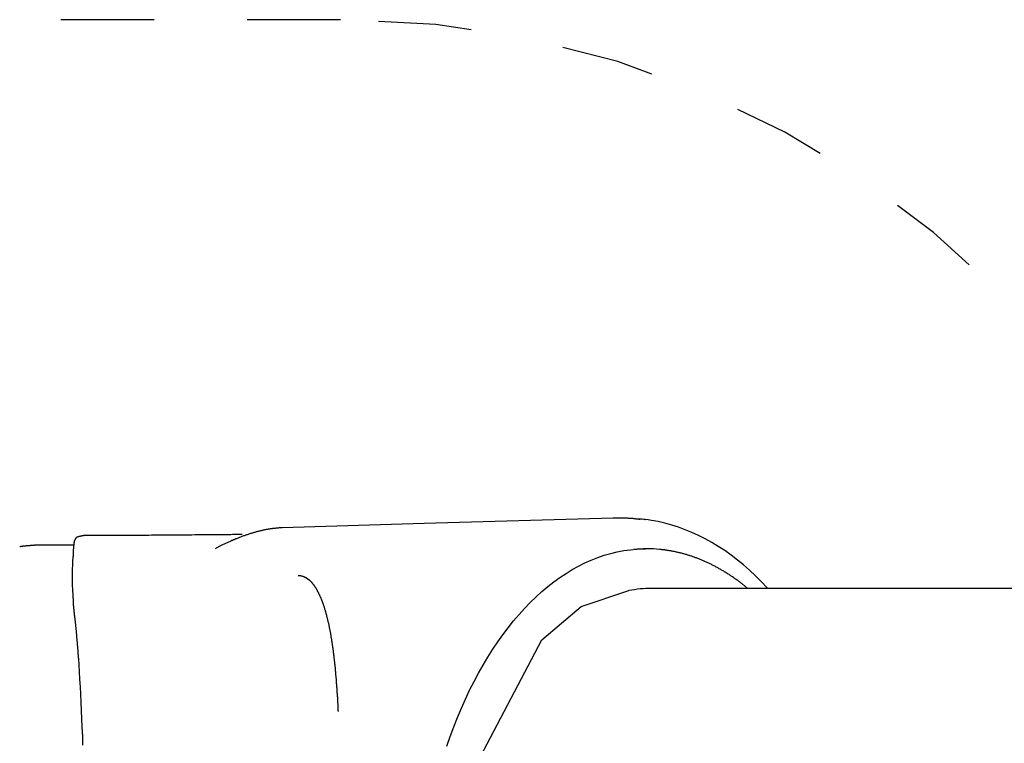
# Model space of a CAD drawing. Extents: x 3.7 to 16.2, y 12.6 to 20.
# Drawn here: x 5.9 to 7, y 16.4 to 17.2 of the extents above; entities that cross this region are included whole.
import ezdxf

# ---------------------------------------------------------------- set-up
doc = ezdxf.new("R2010")
doc.units = 0
doc.linetypes.add('DOT', pattern=[0.00635, 0, -0.00635])
doc.layers.add('LAYER01', color=7, linetype='Continuous')
doc.layers.add('LAYER10', color=7, linetype='Continuous')

msp = doc.modelspace()

# ---------------------------------------------------------------- linework, layer by layer
at = {"layer": 'LAYER01', "color": 7, "linetype": 'Continuous'}
for p, q in [((6.5715, 16.6902), (6.5716, 16.6902)), ((6.2164, 16.6797), (6.2165, 16.6797)), ((5.9983, 16.6703), (5.9975, 16.6701)), ((5.9983, 16.6703), (5.9983, 16.6703)), ((5.935, 16.6594), (5.9349, 16.6594)), ((7.3631, 16.6147), (6.6127, 16.6147))]:
    msp.add_line(p, q, dxfattribs=at)
for points in [[(6.5716, 16.6902), (6.3688, 16.6843), (6.2165, 16.6798)], [(6.6001, 16.6887), (6.5996, 16.6888), (6.5992, 16.6888), (6.5987, 16.6889), (6.5982, 16.689), (6.5977, 16.689), (6.5972, 16.6891), (6.5967, 16.6892), (6.5961, 16.6892), (6.5955, 16.6893), (6.5949, 16.6894), (6.5943, 16.6894), (6.5936, 16.6895), (6.5929, 16.6896), (6.5921, 16.6896), (6.5914, 16.6897), (6.5906, 16.6897), (6.5898, 16.6898), (6.5889, 16.6899), (6.588, 16.6899), (6.5872, 16.69), (6.5863, 16.69), (6.5854, 16.6901), (6.5845, 16.6901), (6.5836, 16.6902), (6.5828, 16.6902), (6.5819, 16.6902), (6.5811, 16.6903), (6.5803, 16.6903), (6.5795, 16.6903), (6.5787, 16.6903), (6.5779, 16.6903), (6.5772, 16.6903), (6.5764, 16.6903), (6.5757, 16.6903), (6.575, 16.6903), (6.5743, 16.6903), (6.5736, 16.6903), (6.5729, 16.6902), (6.5722, 16.6902), (6.5715, 16.6902)], [(6.7372, 16.6147), (6.7368, 16.6152), (6.7305, 16.6218), (6.7241, 16.6282), (6.7177, 16.6342), (6.7111, 16.64), (6.7047, 16.6452), (6.6979, 16.6504), (6.6911, 16.6553), (6.6842, 16.6598), (6.6772, 16.664), (6.6702, 16.6679), (6.6631, 16.6715), (6.6559, 16.6748), (6.6487, 16.6777), (6.6415, 16.6804), (6.6344, 16.6827), (6.627, 16.6847), (6.6197, 16.6864), (6.6125, 16.6877), (6.609, 16.6882), (6.6058, 16.6886), (6.6055, 16.6886), (6.6055, 16.6886), (6.6055, 16.6886), (6.6057, 16.6886), (6.6058, 16.6886), (6.6056, 16.6886), (6.6052, 16.6886), (6.6042, 16.6888), (6.6025, 16.6889), (6.5998, 16.689), (6.5984, 16.6889)], [(6.2164, 16.6797), (6.2158, 16.6797), (6.2152, 16.6797), (6.2146, 16.6797), (6.214, 16.6796), (6.2134, 16.6796), (6.2128, 16.6796), (6.2121, 16.6795), (6.2115, 16.6795), (6.2109, 16.6794), (6.2102, 16.6794), (6.2096, 16.6793), (6.2089, 16.6792), (6.2083, 16.6792), (6.2076, 16.6791), (6.2069, 16.679), (6.2062, 16.6789), (6.2056, 16.6788), (6.2049, 16.6787), (6.2041, 16.6786), (6.2034, 16.6785), (6.2027, 16.6784), (6.202, 16.6783), (6.2013, 16.6782), (6.2005, 16.6781), (6.1998, 16.6779), (6.1991, 16.6778), (6.1983, 16.6776), (6.1976, 16.6775), (6.1969, 16.6773), (6.1961, 16.6772), (6.1954, 16.677), (6.1946, 16.6768), (6.1939, 16.6767), (6.1931, 16.6765), (6.1924, 16.6763), (6.1916, 16.6761), (6.1908, 16.6759), (6.1901, 16.6757), (6.1893, 16.6755), (6.1885, 16.6753), (6.1877, 16.6751), (6.187, 16.6749), (6.1862, 16.6747), (6.1854, 16.6744), (6.1846, 16.6742), (6.1838, 16.674), (6.183, 16.6737), (6.1823, 16.6735), (6.1815, 16.6732), (6.1807, 16.673), (6.1799, 16.6727), (6.179, 16.6724), (6.1782, 16.6722), (6.1774, 16.6719), (6.1766, 16.6716), (6.1758, 16.6713), (6.175, 16.671), (6.1742, 16.6707), (6.1733, 16.6704), (6.1725, 16.6701), (6.1717, 16.6698), (6.1708, 16.6694), (6.17, 16.6691), (6.1692, 16.6688), (6.1683, 16.6684), (6.1675, 16.6681), (6.1666, 16.6678), (6.1658, 16.6674), (6.1649, 16.667), (6.1641, 16.6667), (6.1632, 16.6663), (6.1624, 16.666), (6.1615, 16.6656), (6.1607, 16.6652), (6.1598, 16.6648), (6.159, 16.6644), (6.1581, 16.664), (6.1573, 16.6637), (6.1565, 16.6633), (6.1557, 16.6629), (6.1549, 16.6625), (6.1541, 16.6621), (6.1533, 16.6618), (6.1525, 16.6614), (6.1518, 16.6611), (6.1511, 16.6607), (6.1504, 16.6603), (6.1497, 16.66), (6.149, 16.6596), (6.1483, 16.6593), (6.1477, 16.659), (6.147, 16.6586), (6.1464, 16.6583), (6.1457, 16.658), (6.1451, 16.6576), (6.1445, 16.6573)], [(5.9946, 16.6678), (5.9945, 16.6678), (5.9945, 16.6677), (5.9945, 16.6677), (5.9944, 16.6676), (5.9944, 16.6676), (5.9943, 16.6675), (5.9943, 16.6675), (5.9943, 16.6674), (5.9942, 16.6674), (5.9942, 16.6673), (5.9942, 16.6672), (5.9941, 16.6672), (5.9941, 16.6671), (5.9941, 16.667), (5.9941, 16.667), (5.994, 16.6669), (5.994, 16.6668), (5.994, 16.6668), (5.9939, 16.6667), (5.9939, 16.6666), (5.9938, 16.6665), (5.9938, 16.6664), (5.9938, 16.6663), (5.9938, 16.6663), (5.9937, 16.6662), (5.9937, 16.6661), (5.9937, 16.666), (5.9936, 16.6659), (5.9936, 16.6658), (5.9936, 16.6657), (5.9935, 16.6656), (5.9935, 16.6655), (5.9935, 16.6654), (5.9935, 16.6653), (5.9934, 16.6652), (5.9934, 16.6651), (5.9934, 16.665), (5.9934, 16.6649), (5.9933, 16.6648), (5.9933, 16.6646), (5.9933, 16.6645), (5.9932, 16.6644), (5.9932, 16.6642), (5.9932, 16.6641), (5.9932, 16.6639), (5.9931, 16.6638), (5.9931, 16.6636), (5.9931, 16.6635), (5.9931, 16.6633), (5.993, 16.6631), (5.993, 16.6629), (5.993, 16.6628), (5.993, 16.6626), (5.9929, 16.6624), (5.9929, 16.6622), (5.9929, 16.662), (5.9929, 16.6618), (5.9928, 16.6615), (5.9928, 16.6613), (5.9928, 16.6611), (5.9928, 16.6609), (5.9928, 16.6607), (5.9927, 16.6604), (5.9927, 16.6602), (5.9927, 16.66), (5.9927, 16.6597), (5.9926, 16.6595), (5.9926, 16.6592), (5.9926, 16.659), (5.9926, 16.6587), (5.9926, 16.6584), (5.9925, 16.6582), (5.9925, 16.6579), (5.9925, 16.6576), (5.9925, 16.6573), (5.9925, 16.6571), (5.9924, 16.6568), (5.9924, 16.6565), (5.9924, 16.6562), (5.9924, 16.6559), (5.9924, 16.6556), (5.9924, 16.6553), (5.9923, 16.655), (5.9923, 16.6547), (5.9923, 16.6544), (5.9923, 16.654), (5.9923, 16.6537), (5.9922, 16.6534), (5.9922, 16.6531), (5.9922, 16.6527), (5.9922, 16.6524), (5.9922, 16.6521), (5.9922, 16.6518), (5.9922, 16.6514), (5.9921, 16.6511), (5.9921, 16.6508), (5.9921, 16.6505), (5.9921, 16.6502), (5.9921, 16.6498), (5.9921, 16.6495), (5.9921, 16.6492), (5.9921, 16.6489), (5.992, 16.6486), (5.992, 16.6484), (5.992, 16.6481), (5.992, 16.6478), (5.992, 16.6475), (5.992, 16.6472), (5.992, 16.647), (5.992, 16.6467), (5.992, 16.6464), (5.992, 16.6462)], [(5.9975, 16.6701), (5.9974, 16.6701), (5.9973, 16.67), (5.9972, 16.67), (5.9971, 16.6699), (5.997, 16.6699), (5.9969, 16.6699), (5.9968, 16.6698), (5.9967, 16.6698), (5.9965, 16.6697), (5.9964, 16.6696), (5.9963, 16.6696), (5.9961, 16.6695), (5.996, 16.6694), (5.9959, 16.6693), (5.9957, 16.6692), (5.9956, 16.669), (5.9955, 16.6689), (5.9953, 16.6688), (5.9952, 16.6686), (5.995, 16.6685), (5.9949, 16.6683), (5.9948, 16.6681), (5.9946, 16.6679), (5.9945, 16.6678)], [(6.0036, 16.6714), (6.0035, 16.6714), (6.0035, 16.6714), (6.0035, 16.6714), (6.0035, 16.6713), (6.0034, 16.6713), (6.0034, 16.6713), (6.0034, 16.6713), (6.0034, 16.6713), (6.0033, 16.6713), (6.0033, 16.6713), (6.0033, 16.6713), (6.0032, 16.6713), (6.0032, 16.6713), (6.0031, 16.6713), (6.0031, 16.6713), (6.0031, 16.6713), (6.003, 16.6713), (6.003, 16.6713), (6.0029, 16.6713), (6.0028, 16.6713), (6.0028, 16.6712), (6.0027, 16.6712), (6.0026, 16.6712), (6.0026, 16.6712), (6.0025, 16.6712), (6.0024, 16.6712), (6.0023, 16.6712), (6.0022, 16.6711), (6.0021, 16.6711), (6.002, 16.6711), (6.0019, 16.6711), (6.0018, 16.671), (6.0017, 16.671), (6.0016, 16.671), (6.0014, 16.671), (6.0013, 16.6709), (6.0012, 16.6709), (6.001, 16.6709), (6.0009, 16.6709), (6.0007, 16.6708), (6.0006, 16.6708), (6.0004, 16.6708), (6.0003, 16.6707), (6.0001, 16.6707), (6, 16.6707), (5.9998, 16.6706), (5.9997, 16.6706), (5.9995, 16.6706), (5.9994, 16.6705), (5.9992, 16.6705), (5.9991, 16.6705), (5.9989, 16.6705), (5.9988, 16.6704), (5.9986, 16.6704), (5.9985, 16.6704), (5.9983, 16.6703)], [(6.0063, 16.6715), (6.0062, 16.6715), (6.0061, 16.6715), (6.006, 16.6715), (6.0059, 16.6715), (6.0058, 16.6715), (6.0058, 16.6715), (6.0057, 16.6715), (6.0056, 16.6715), (6.0054, 16.6715), (6.0053, 16.6715), (6.0052, 16.6715), (6.0051, 16.6715), (6.005, 16.6714), (6.0049, 16.6714), (6.0048, 16.6714), (6.0046, 16.6714), (6.0045, 16.6714), (6.0044, 16.6714), (6.0042, 16.6714), (6.0041, 16.6714), (6.004, 16.6714), (6.0038, 16.6714), (6.0037, 16.6714), (6.0035, 16.6714)], [(6.0072, 16.6715), (6.007, 16.6715), (6.0069, 16.6715), (6.0068, 16.6715), (6.0066, 16.6715), (6.0065, 16.6715), (6.0064, 16.6715), (6.0062, 16.6715), (6.0061, 16.6715), (6.0059, 16.6715), (6.0058, 16.6715), (6.0056, 16.6715), (6.0055, 16.6715), (6.0053, 16.6715), (6.0052, 16.6714), (6.005, 16.6714), (6.0049, 16.6714), (6.0047, 16.6714), (6.0046, 16.6714), (6.0044, 16.6714), (6.0043, 16.6714), (6.0042, 16.6714), (6.004, 16.6714), (6.0039, 16.6714), (6.0037, 16.6713)], [(6.1735, 16.6726), (6.1721, 16.6726), (6.1707, 16.6726), (6.1693, 16.6725), (6.1678, 16.6725), (6.1663, 16.6725), (6.1647, 16.6725), (6.1631, 16.6725), (6.1614, 16.6724), (6.1596, 16.6724), (6.1577, 16.6724), (6.1557, 16.6724), (6.1536, 16.6724), (6.1514, 16.6723), (6.1492, 16.6723), (6.1468, 16.6723), (6.1444, 16.6723), (6.1418, 16.6722), (6.1392, 16.6722), (6.1366, 16.6722), (6.1338, 16.6722), (6.1311, 16.6721), (6.1283, 16.6721), (6.1254, 16.6721), (6.1226, 16.6721), (6.1197, 16.672), (6.1169, 16.672), (6.114, 16.672), (6.1111, 16.672), (6.1082, 16.6719), (6.1054, 16.6719), (6.1025, 16.6719), (6.0996, 16.6719), (6.0967, 16.6719), (6.0938, 16.6718), (6.0909, 16.6718), (6.088, 16.6718), (6.0851, 16.6718), (6.0821, 16.6718), (6.0792, 16.6718), (6.0763, 16.6718), (6.0733, 16.6717), (6.0703, 16.6717), (6.0674, 16.6717), (6.0644, 16.6717), (6.0614, 16.6717), (6.0585, 16.6717), (6.0555, 16.6717), (6.0526, 16.6717), (6.0497, 16.6717), (6.0468, 16.6717), (6.0439, 16.6716), (6.041, 16.6716), (6.0381, 16.6716), (6.0353, 16.6716), (6.0324, 16.6716), (6.0296, 16.6716), (6.0268, 16.6716), (6.0241, 16.6716), (6.0213, 16.6716), (6.0186, 16.6716), (6.0158, 16.6715), (6.0131, 16.6715), (6.0103, 16.6715), (6.0076, 16.6715)], [(5.9543, 16.6613), (5.9541, 16.6613), (5.9538, 16.6613), (5.9536, 16.6613), (5.9534, 16.6613), (5.9532, 16.6613), (5.953, 16.6612), (5.9528, 16.6612), (5.9526, 16.6612), (5.9524, 16.6612), (5.9522, 16.6612), (5.952, 16.6612), (5.9519, 16.6612), (5.9517, 16.6611), (5.9516, 16.6611), (5.9515, 16.6611), (5.9513, 16.6611), (5.9512, 16.6611), (5.9511, 16.661), (5.951, 16.661), (5.9509, 16.661), (5.9508, 16.661), (5.9507, 16.661), (5.9506, 16.661), (5.9506, 16.6609), (5.9505, 16.6609), (5.9505, 16.6609), (5.9504, 16.6609), (5.9504, 16.6609), (5.9504, 16.6609), (5.9503, 16.6609), (5.9503, 16.6609), (5.9503, 16.6609), (5.9503, 16.6609), (5.9503, 16.6609), (5.9503, 16.6609), (5.9502, 16.6609), (5.9502, 16.6609), (5.9502, 16.6609), (5.9502, 16.6609), (5.9502, 16.6608), (5.9502, 16.6608), (5.9502, 16.6608), (5.9502, 16.6608), (5.9502, 16.6608), (5.9502, 16.6608), (5.9502, 16.6608), (5.9502, 16.6608), (5.9502, 16.6608), (5.9502, 16.6608), (5.9502, 16.6608), (5.9502, 16.6608), (5.9501, 16.6608), (5.9501, 16.6608), (5.9501, 16.6608), (5.9501, 16.6608), (5.9501, 16.6608), (5.9501, 16.6608), (5.9501, 16.6608), (5.9501, 16.6608), (5.9501, 16.6608), (5.9501, 16.6608), (5.9501, 16.6608), (5.9501, 16.6608), (5.95, 16.6608), (5.95, 16.6608), (5.95, 16.6608), (5.95, 16.6608), (5.95, 16.6608), (5.95, 16.6608), (5.95, 16.6608), (5.9499, 16.6608), (5.9499, 16.6608), (5.9499, 16.6608), (5.9499, 16.6608), (5.9499, 16.6608), (5.9498, 16.6608), (5.9498, 16.6608), (5.9498, 16.6608), (5.9498, 16.6608), (5.9497, 16.6608), (5.9497, 16.6608), (5.9497, 16.6608), (5.9496, 16.6608), (5.9496, 16.6608), (5.9495, 16.6608), (5.9495, 16.6608), (5.9494, 16.6608), (5.9494, 16.6608), (5.9493, 16.6608), (5.9492, 16.6608), (5.9492, 16.6608), (5.9491, 16.6608), (5.949, 16.6608), (5.9489, 16.6608), (5.9488, 16.6608), (5.9487, 16.6608), (5.9486, 16.6608), (5.9485, 16.6608), (5.9484, 16.6608), (5.9482, 16.6608), (5.9481, 16.6608), (5.9479, 16.6608), (5.9478, 16.6608), (5.9476, 16.6608), (5.9474, 16.6607), (5.9472, 16.6607), (5.947, 16.6607), (5.9468, 16.6607), (5.9465, 16.6607), (5.9463, 16.6607), (5.946, 16.6607), (5.9458, 16.6606), (5.9455, 16.6606), (5.9452, 16.6606), (5.9449, 16.6606), (5.9446, 16.6605), (5.9443, 16.6605), (5.944, 16.6605), (5.9437, 16.6605), (5.9434, 16.6604), (5.9431, 16.6604), (5.9427, 16.6604), (5.9424, 16.6603), (5.9421, 16.6603), (5.9417, 16.6603), (5.9414, 16.6602), (5.941, 16.6602), (5.9407, 16.6602), (5.9403, 16.6601), (5.94, 16.6601), (5.9396, 16.66), (5.9393, 16.66), (5.9389, 16.6599), (5.9385, 16.6599), (5.9382, 16.6599), (5.9378, 16.6598), (5.9375, 16.6598), (5.9371, 16.6597), (5.9368, 16.6597), (5.9364, 16.6596), (5.9361, 16.6596), (5.9357, 16.6596), (5.9354, 16.6595), (5.935, 16.6595)], [(5.9928, 16.6611), (5.9913, 16.6611), (5.9897, 16.6611), (5.9882, 16.6611), (5.9866, 16.6611), (5.9851, 16.6611), (5.9835, 16.6611), (5.9819, 16.6611), (5.9803, 16.6611), (5.9787, 16.6611), (5.9771, 16.6611), (5.9755, 16.6612), (5.9739, 16.6612), (5.9722, 16.6612), (5.9706, 16.6612), (5.9689, 16.6612), (5.9672, 16.6612), (5.9655, 16.6612), (5.9638, 16.6612), (5.9621, 16.6612), (5.9603, 16.6612), (5.9586, 16.6612), (5.9569, 16.6612), (5.9551, 16.6612), (5.9534, 16.6612)], [(6.3929, 16.4453), (6.3966, 16.4558), (6.4004, 16.4661), (6.4045, 16.4763), (6.4087, 16.4862), (6.413, 16.4959), (6.4175, 16.5054), (6.4222, 16.5147), (6.427, 16.5237), (6.432, 16.5325), (6.4371, 16.5411), (6.4423, 16.5494), (6.4477, 16.5574), (6.4532, 16.5651), (6.4588, 16.5726), (6.4646, 16.5798), (6.4705, 16.5867), (6.4764, 16.5933), (6.4825, 16.5996), (6.4887, 16.6056), (6.495, 16.6113), (6.5013, 16.6167), (6.5078, 16.6217), (6.5143, 16.6265), (6.5209, 16.6309), (6.5276, 16.635), (6.5344, 16.6387), (6.5412, 16.6421), (6.548, 16.6452), (6.5549, 16.6479), (6.5619, 16.6503), (6.5689, 16.6523), (6.5759, 16.654), (6.5829, 16.6553), (6.59, 16.6563), (6.597, 16.6569), (6.6041, 16.6572), (6.6061, 16.6572)], [(6.7158, 16.6147), (6.7154, 16.6151), (6.715, 16.6154), (6.7145, 16.6158), (6.7141, 16.6162), (6.7136, 16.6166), (6.7131, 16.6169), (6.7126, 16.6174), (6.7121, 16.6178), (6.7116, 16.6182), (6.711, 16.6186), (6.7104, 16.6191), (6.7098, 16.6195), (6.7092, 16.62), (6.7086, 16.6205), (6.7079, 16.621), (6.7072, 16.6215), (6.7065, 16.6221), (6.7058, 16.6226), (6.7051, 16.6231), (6.7043, 16.6237), (6.7035, 16.6242), (6.7028, 16.6248), (6.702, 16.6253), (6.7012, 16.6259), (6.7004, 16.6264), (6.6996, 16.627), (6.6988, 16.6275), (6.698, 16.628), (6.6972, 16.6286), (6.6965, 16.6291), (6.6957, 16.6296), (6.6949, 16.6301), (6.6941, 16.6306), (6.6933, 16.6311), (6.6925, 16.6316), (6.6917, 16.6321), (6.6909, 16.6326), (6.6901, 16.6331), (6.6893, 16.6336), (6.6885, 16.6341), (6.6877, 16.6345), (6.6869, 16.635), (6.6861, 16.6355), (6.6853, 16.6359), (6.6845, 16.6364), (6.6837, 16.6368), (6.6829, 16.6372), (6.682, 16.6377), (6.6812, 16.6381), (6.6804, 16.6385), (6.6796, 16.639), (6.6788, 16.6394), (6.678, 16.6398), (6.6772, 16.6402), (6.6764, 16.6406), (6.6755, 16.641), (6.6747, 16.6414), (6.6739, 16.6418), (6.6731, 16.6422), (6.6723, 16.6426), (6.6715, 16.6429), (6.6706, 16.6433), (6.6698, 16.6437), (6.669, 16.644), (6.6682, 16.6444), (6.6674, 16.6447), (6.6665, 16.6451), (6.6657, 16.6454), (6.6649, 16.6458), (6.6641, 16.6461), (6.6632, 16.6464), (6.6624, 16.6468), (6.6616, 16.6471), (6.6608, 16.6474), (6.6599, 16.6477), (6.6591, 16.648), (6.6583, 16.6483), (6.6574, 16.6486), (6.6566, 16.6489), (6.6558, 16.6492), (6.655, 16.6494), (6.6541, 16.6497), (6.6533, 16.65), (6.6525, 16.6502), (6.6516, 16.6505), (6.6508, 16.6508), (6.65, 16.651), (6.6491, 16.6512), (6.6483, 16.6515), (6.6474, 16.6517), (6.6466, 16.652), (6.6458, 16.6522), (6.6449, 16.6524), (6.6441, 16.6526), (6.6433, 16.6528), (6.6424, 16.653), (6.6416, 16.6532), (6.6407, 16.6534), (6.6399, 16.6536), (6.6391, 16.6538), (6.6382, 16.654), (6.6374, 16.6542), (6.6366, 16.6543), (6.6357, 16.6545), (6.6349, 16.6547), (6.634, 16.6548), (6.6332, 16.655), (6.6324, 16.6551), (6.6316, 16.6552), (6.6308, 16.6554), (6.6301, 16.6555), (6.6293, 16.6556), (6.6286, 16.6557), (6.628, 16.6558), (6.6273, 16.6559), (6.6267, 16.656), (6.6262, 16.6561), (6.6256, 16.6561), (6.6251, 16.6562), (6.6247, 16.6562), (6.6242, 16.6563), (6.6238, 16.6563), (6.6234, 16.6564), (6.6231, 16.6564), (6.6227, 16.6564), (6.6224, 16.6565), (6.6221, 16.6565), (6.6218, 16.6565)], [(5.9919, 16.6103), (5.9919, 16.6107), (5.9918, 16.6141), (5.9917, 16.6176), (5.9917, 16.6212), (5.9917, 16.6248), (5.9917, 16.6285), (5.9917, 16.6321), (5.9917, 16.6357), (5.9918, 16.6392), (5.9919, 16.6426), (5.992, 16.6458), (5.992, 16.6459)], [(6.2336, 16.6287), (6.2336, 16.6287), (6.2337, 16.6287), (6.2338, 16.6287), (6.2339, 16.6287), (6.234, 16.6287), (6.2341, 16.6287), (6.2342, 16.6287), (6.2343, 16.6287), (6.2344, 16.6287), (6.2345, 16.6287), (6.2346, 16.6287), (6.2347, 16.6287), (6.2349, 16.6287), (6.235, 16.6286), (6.2352, 16.6286), (6.2354, 16.6286), (6.2355, 16.6286), (6.2357, 16.6285), (6.2359, 16.6285), (6.2361, 16.6285), (6.2364, 16.6284), (6.2366, 16.6284), (6.2368, 16.6283), (6.237, 16.6283), (6.2373, 16.6282), (6.2375, 16.6282), (6.2377, 16.6281), (6.238, 16.628), (6.2382, 16.628), (6.2385, 16.6279), (6.2387, 16.6278), (6.2389, 16.6277), (6.2392, 16.6276), (6.2394, 16.6275), (6.2397, 16.6274), (6.2399, 16.6273), (6.2402, 16.6272), (6.2404, 16.6271), (6.2406, 16.627), (6.2409, 16.6269), (6.2411, 16.6268), (6.2413, 16.6266), (6.2416, 16.6265), (6.2418, 16.6264), (6.242, 16.6263), (6.2422, 16.6261), (6.2425, 16.626), (6.2427, 16.6259), (6.2429, 16.6257), (6.2431, 16.6256), (6.2433, 16.6254), (6.2435, 16.6253), (6.2437, 16.6251), (6.2439, 16.625), (6.2441, 16.6248), (6.2443, 16.6247), (6.2445, 16.6245), (6.2447, 16.6244), (6.2449, 16.6242), (6.2451, 16.624), (6.2453, 16.6239), (6.2455, 16.6237), (6.2457, 16.6235), (6.2459, 16.6233), (6.2461, 16.6232), (6.2463, 16.623), (6.2465, 16.6228), (6.2467, 16.6226), (6.2469, 16.6224), (6.2471, 16.6222), (6.2473, 16.622), (6.2475, 16.6217), (6.2477, 16.6215), (6.2479, 16.6213), (6.2481, 16.6211), (6.2483, 16.6208), (6.2485, 16.6206), (6.2487, 16.6203), (6.2489, 16.6201), (6.2491, 16.6198), (6.2493, 16.6196), (6.2495, 16.6193), (6.2497, 16.619), (6.2499, 16.6188), (6.2501, 16.6185), (6.2504, 16.6182), (6.2506, 16.6179), (6.2508, 16.6177), (6.251, 16.6174), (6.2512, 16.6171), (6.2514, 16.6168), (6.2516, 16.6165), (6.2518, 16.6162), (6.252, 16.6158), (6.2522, 16.6155), (6.2524, 16.6152), (6.2526, 16.6149), (6.2528, 16.6146), (6.253, 16.6142), (6.2532, 16.6139), (6.2534, 16.6136), (6.2536, 16.6132), (6.2538, 16.6129), (6.2539, 16.6125), (6.2541, 16.6122), (6.2543, 16.6118), (6.2545, 16.6114), (6.2547, 16.6111), (6.2549, 16.6107), (6.2551, 16.6103), (6.2553, 16.6099), (6.2555, 16.6095), (6.2557, 16.6091), (6.2559, 16.6087), (6.2561, 16.6083), (6.2563, 16.6079), (6.2565, 16.6075), (6.2566, 16.6071), (6.2568, 16.6067), (6.257, 16.6063), (6.2572, 16.6058), (6.2574, 16.6054), (6.2576, 16.605), (6.2578, 16.6045), (6.2579, 16.6041), (6.2581, 16.6036), (6.2583, 16.6032), (6.2585, 16.6027), (6.2587, 16.6023), (6.2589, 16.6018), (6.259, 16.6013), (6.2592, 16.6009), (6.2594, 16.6004), (6.2596, 16.5999), (6.2598, 16.5994), (6.2599, 16.5989), (6.2601, 16.5984), (6.2603, 16.5979), (6.2605, 16.5974), (6.2606, 16.5969), (6.2608, 16.5964), (6.261, 16.5958), (6.2612, 16.5953), (6.2613, 16.5948), (6.2615, 16.5942), (6.2617, 16.5937), (6.2618, 16.5932), (6.262, 16.5926), (6.2622, 16.5921), (6.2624, 16.5915), (6.2625, 16.5909), (6.2627, 16.5904), (6.2628, 16.5898), (6.263, 16.5892), (6.2632, 16.5886), (6.2633, 16.588), (6.2635, 16.5875), (6.2637, 16.5869), (6.2638, 16.5863), (6.264, 16.5856), (6.2641, 16.585), (6.2643, 16.5844), (6.2645, 16.5838), (6.2646, 16.5832), (6.2648, 16.5826), (6.2649, 16.5819), (6.2651, 16.5813), (6.2652, 16.5806), (6.2654, 16.58), (6.2655, 16.5793), (6.2657, 16.5787), (6.2658, 16.578), (6.266, 16.5774), (6.2661, 16.5767), (6.2663, 16.576), (6.2664, 16.5754), (6.2666, 16.5747), (6.2667, 16.574), (6.2668, 16.5733), (6.267, 16.5726), (6.2671, 16.5719), (6.2673, 16.5712), (6.2674, 16.5705), (6.2675, 16.5698), (6.2677, 16.5691), (6.2678, 16.5684), (6.2679, 16.5677), (6.2681, 16.5669), (6.2682, 16.5662), (6.2683, 16.5655), (6.2685, 16.5647), (6.2686, 16.564), (6.2687, 16.5632), (6.2688, 16.5625), (6.269, 16.5617), (6.2691, 16.561), (6.2692, 16.5602), (6.2693, 16.5595), (6.2695, 16.5587), (6.2696, 16.5579), (6.2697, 16.5571), (6.2698, 16.5563), (6.2699, 16.5556), (6.2701, 16.5548), (6.2702, 16.554), (6.2703, 16.5532), (6.2704, 16.5524), (6.2705, 16.5516), (6.2706, 16.5507), (6.2708, 16.5499), (6.2709, 16.5491), (6.271, 16.5483), (6.2711, 16.5475), (6.2712, 16.5466), (6.2713, 16.5458), (6.2714, 16.545), (6.2715, 16.5441), (6.2716, 16.5433), (6.2717, 16.5424), (6.2718, 16.5416), (6.2719, 16.5407), (6.272, 16.5398), (6.2721, 16.539), (6.2722, 16.5381), (6.2723, 16.5372), (6.2724, 16.5363), (6.2725, 16.5354), (6.2726, 16.5346), (6.2727, 16.5337), (6.2728, 16.5328), (6.2729, 16.5319), (6.273, 16.531), (6.2731, 16.5301), (6.2731, 16.5291), (6.2732, 16.5282), (6.2733, 16.5273), (6.2734, 16.5264), (6.2735, 16.5255), (6.2736, 16.5245), (6.2737, 16.5236), (6.2738, 16.5226), (6.2738, 16.5217), (6.2739, 16.5208), (6.274, 16.5198), (6.2741, 16.5189), (6.2742, 16.5179), (6.2742, 16.5169), (6.2743, 16.516), (6.2744, 16.515), (6.2745, 16.514), (6.2745, 16.5131), (6.2746, 16.5121), (6.2747, 16.5111), (6.2748, 16.5101), (6.2748, 16.5091), (6.2749, 16.5081), (6.275, 16.5071), (6.275, 16.5061), (6.2751, 16.5051), (6.2752, 16.5041), (6.2752, 16.5031), (6.2753, 16.5021), (6.2754, 16.5011), (6.2754, 16.5), (6.2755, 16.499), (6.2756, 16.498), (6.2756, 16.4969), (6.2757, 16.4959), (6.2757, 16.4949), (6.2758, 16.494), (6.2759, 16.493), (6.2759, 16.4921), (6.276, 16.4913), (6.276, 16.4904), (6.276, 16.4896), (6.2761, 16.4889), (6.2761, 16.4882), (6.2762, 16.4875), (6.2762, 16.4869), (6.2762, 16.4863), (6.2762, 16.4857), (6.2763, 16.4852), (6.2763, 16.4847), (6.2763, 16.4843), (6.2763, 16.4838), (6.2764, 16.4834), (6.2764, 16.483), (6.2764, 16.4826)], [(5.9919, 16.6101), (5.9919, 16.6098), (5.9919, 16.6095), (5.9919, 16.6092), (5.9919, 16.6088), (5.9919, 16.6085), (5.9919, 16.6082), (5.9919, 16.6079), (5.9919, 16.6075), (5.9919, 16.6072), (5.992, 16.6069), (5.992, 16.6065), (5.992, 16.6062), (5.992, 16.6058), (5.992, 16.6055), (5.992, 16.6052), (5.992, 16.6048), (5.992, 16.6045), (5.9921, 16.6041), (5.9921, 16.6038), (5.9921, 16.6034), (5.9921, 16.6031), (5.9921, 16.6027), (5.9921, 16.6024), (5.9921, 16.602), (5.9922, 16.6017), (5.9922, 16.6014), (5.9922, 16.601), (5.9922, 16.6007), (5.9922, 16.6004), (5.9922, 16.6), (5.9922, 16.5997), (5.9923, 16.5994), (5.9923, 16.5991), (5.9923, 16.5988), (5.9923, 16.5985), (5.9923, 16.5981), (5.9923, 16.5978), (5.9924, 16.5975), (5.9924, 16.5973), (5.9924, 16.597), (5.9924, 16.5967), (5.9924, 16.5964), (5.9925, 16.5961), (5.9925, 16.5958), (5.9925, 16.5955), (5.9925, 16.5953), (5.9925, 16.595), (5.9926, 16.5947), (5.9926, 16.5945), (5.9926, 16.5942), (5.9926, 16.594), (5.9926, 16.5937), (5.9927, 16.5935), (5.9927, 16.5933), (5.9927, 16.593), (5.9927, 16.5928), (5.9927, 16.5926), (5.9928, 16.5924), (5.9928, 16.5922), (5.9928, 16.592), (5.9928, 16.5918), (5.9928, 16.5917), (5.9928, 16.5915), (5.9929, 16.5913), (5.9929, 16.5912), (5.9929, 16.591), (5.9929, 16.5909), (5.9929, 16.5908), (5.9929, 16.5906), (5.993, 16.5905), (5.993, 16.5904), (5.993, 16.5903)], [(5.993, 16.5903), (5.993, 16.5899), (5.9931, 16.5896), (5.9931, 16.5892), (5.9932, 16.5889), (5.9932, 16.5885), (5.9933, 16.5881), (5.9933, 16.5878), (5.9934, 16.5874), (5.9934, 16.587), (5.9935, 16.5865), (5.9935, 16.5861), (5.9936, 16.5857), (5.9936, 16.5852), (5.9937, 16.5847), (5.9938, 16.5842), (5.9938, 16.5837), (5.9939, 16.5832), (5.9939, 16.5827), (5.994, 16.5822), (5.9941, 16.5816), (5.9941, 16.581), (5.9942, 16.5805), (5.9943, 16.5799), (5.9943, 16.5793), (5.9944, 16.5787), (5.9944, 16.5781), (5.9945, 16.5775), (5.9946, 16.5769), (5.9946, 16.5763), (5.9947, 16.5757), (5.9948, 16.5751), (5.9948, 16.5745), (5.9949, 16.5738), (5.995, 16.5732), (5.995, 16.5726), (5.9951, 16.5719), (5.9951, 16.5713), (5.9952, 16.5706), (5.9953, 16.57), (5.9953, 16.5693), (5.9954, 16.5687), (5.9955, 16.568), (5.9955, 16.5673), (5.9956, 16.5667), (5.9957, 16.566), (5.9957, 16.5653), (5.9958, 16.5646), (5.9958, 16.5639), (5.9959, 16.5632), (5.996, 16.5625), (5.996, 16.5618), (5.9961, 16.5611), (5.9961, 16.5604), (5.9962, 16.5597), (5.9963, 16.559), (5.9963, 16.5582), (5.9964, 16.5575), (5.9965, 16.5568), (5.9965, 16.556), (5.9966, 16.5553), (5.9966, 16.5545), (5.9967, 16.5538), (5.9968, 16.553), (5.9968, 16.5523), (5.9969, 16.5515), (5.9969, 16.5507), (5.997, 16.55), (5.9971, 16.5492), (5.9971, 16.5484), (5.9972, 16.5476), (5.9972, 16.5468), (5.9973, 16.546), (5.9974, 16.5452), (5.9974, 16.5444), (5.9975, 16.5436), (5.9975, 16.5428), (5.9976, 16.542), (5.9976, 16.5412), (5.9977, 16.5404), (5.9978, 16.5396)], [(5.9978, 16.54), (5.9978, 16.5397), (5.9983, 16.5325), (5.9987, 16.5251), (5.9992, 16.5173), (5.9997, 16.5093), (6.0001, 16.5011), (6.0005, 16.4926), (6.0009, 16.4838), (6.0013, 16.4749), (6.0017, 16.4657), (6.0021, 16.4563), (6.0024, 16.4466)]]:
    msp.add_lwpolyline(points, dxfattribs=at)
at = {"layer": 'LAYER01', "color": 250}
msp.add_lwpolyline([(6.5848, 15.8387), (6.5417, 15.8556), (6.5052, 15.8846), (6.4395, 15.9881), (6.3905, 16.2082), (6.3957, 16.3118), (6.4182, 16.4134), (6.495, 16.5595), (6.537, 16.5953), (6.5883, 16.6124)], dxfattribs=at)
at = {"layer": 'LAYER01', "color": 7, "linetype": 'Continuous'}
for centre, radius, start, end in [((6.6078, 16.5147), 0.1425, 84.4656, 95.6985), ((6.6127, 16.4853), 0.1294, 90.0213, 100.8651)]:
    msp.add_arc(centre, radius, start, end, dxfattribs=at)
at = {"layer": 'LAYER10', "color": 250, "linetype": 'DOT'}
msp.add_lwpolyline([(6.279, 17.225), (5.7589, 17.225, 1), (5.7589, 15.225), (6.279, 15.225, 1)], format="xyb", close=True, dxfattribs=at)

doc.saveas('drawing.dxf')
